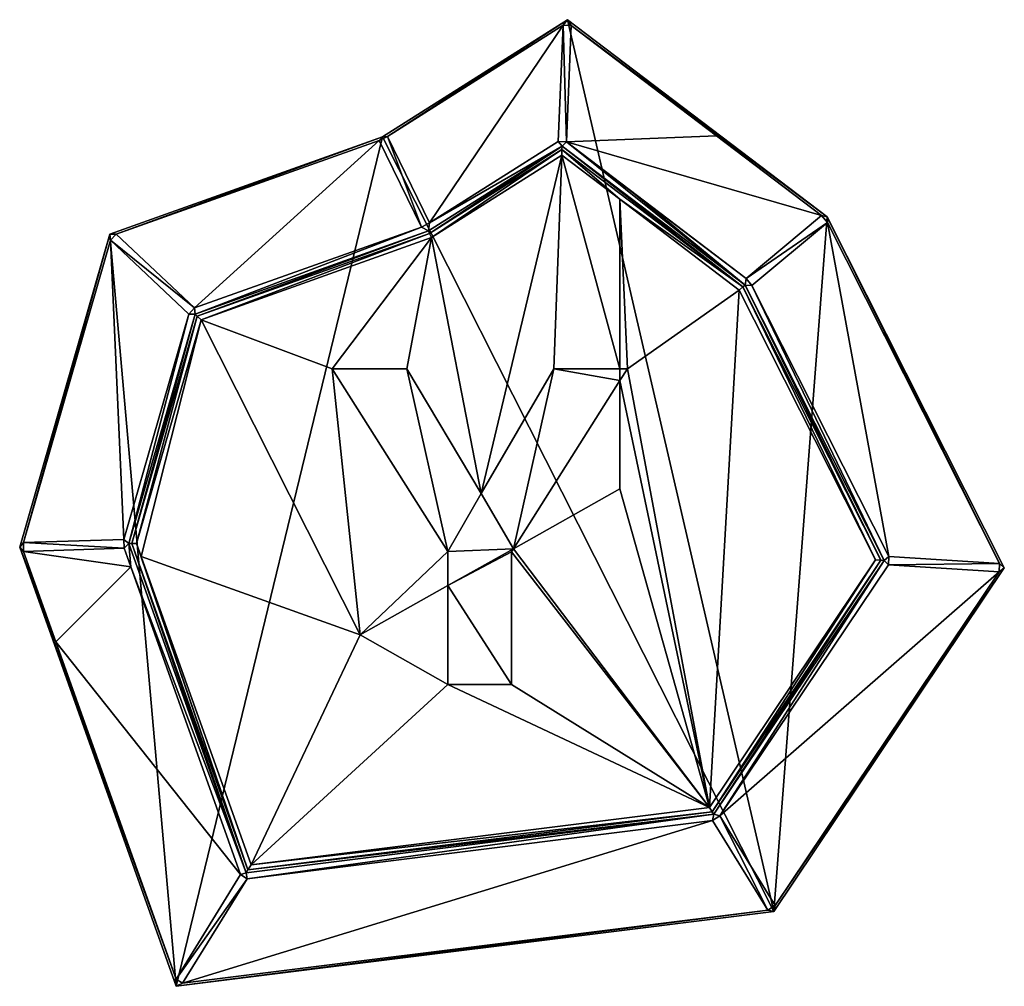
# Model space of a CAD drawing. Extents: x 0 to 3541, y 0 to 2949.
# Drawn here: x 2397 to 2928, y 10 to 531 of the extents above; entities that cross this region are included whole.
import ezdxf

# ---------------------------------------------------------------- set-up
doc = ezdxf.new("R2010")
doc.units = 0
doc.header["$LTSCALE"] = 25.4
doc.layers.get('0').update_dxf_attribs({"color": 13, "linetype": 'CONTINUOUS'})

msp = doc.modelspace()

# ---------------------------------------------------------------- linework, layer by layer
at = {"color": 95}
for p, q in [((2592.81, 467.88), (2692.51, 531)), ((2592.81, 467.88), (2692.51, 531)), ((2692.51, 531), (2832.35, 424.73)), ((2692.51, 531), (2832.35, 424.73)), ((2445.88, 415.51), (2592.81, 467.88)), ((2445.88, 415.51), (2592.81, 467.88)), ((2832.35, 424.73), (2927.9, 235.58)), ((2832.35, 424.73), (2927.9, 235.58)), ((2397.25, 246.84), (2445.88, 415.51)), ((2397.25, 246.84), (2445.88, 415.51)), ((2481.61, 10.14), (2397.25, 246.84)), ((2481.61, 10.14), (2397.25, 246.84)), ((2927.9, 235.58), (2803.68, 50.43)), ((2927.9, 235.58), (2803.68, 50.43)), ((2803.68, 50.43), (2481.61, 10.14)), ((2803.68, 50.43), (2481.61, 10.14))]:
    msp.add_line(p, q, dxfattribs=at)
at = {"color": 17}
for p, q in [((2690.22, 528.12, 2.19), (2694.55, 527.94, 2.19)), ((2690.22, 528.12, 2.19), (2694.55, 527.94, 2.19)), ((2595.46, 468.13, 2.19), (2590.98, 465.95, 2.19)), ((2595.46, 468.13, 2.19), (2590.98, 465.95, 2.19)), ((2592.81, 467.88), (2590.98, 465.95, 2.19)), ((2592.81, 467.88), (2590.98, 465.95, 2.19)), ((2595.46, 468.13, 2.19), (2592.81, 467.88)), ((2595.46, 468.13, 2.19), (2592.81, 467.88)), ((2595.46, 468.13, 2.19), (2618.19, 421.47, 95.81)), ((2595.46, 468.13, 2.19), (2618.19, 421.47, 95.81)), ((2613.72, 419.29, 95.81), (2590.98, 465.95, 2.19)), ((2613.72, 419.29, 95.81), (2590.98, 465.95, 2.19)), ((2689.6, 462.88, 98), (2617.49, 417.23, 98)), ((2689.6, 462.88, 98), (2617.49, 417.23, 98)), ((2691.86, 465.18, 95.81), (2687.54, 465.37, 95.81)), ((2691.86, 465.18, 95.81), (2687.54, 465.37, 95.81)), ((2788.19, 387.95, 98), (2689.6, 462.88, 98)), ((2788.19, 387.95, 98), (2689.6, 462.88, 98)), ((2689.52, 461.05, 99), (2618.15, 415.87, 99)), ((2689.52, 461.05, 99), (2618.15, 415.87, 99)), ((2787.01, 386.97, 99), (2689.52, 461.05, 99)), ((2787.01, 386.97, 99), (2689.52, 461.05, 99)), ((2788.72, 391.58, 95.81), (2829.4, 425.46, 2.19)), ((2788.72, 391.58, 95.81), (2829.4, 425.46, 2.19)), ((2829.4, 425.46, 2.19), (2832.54, 421.69, 2.19)), ((2829.4, 425.46, 2.19), (2832.54, 421.69, 2.19)), ((2829.4, 425.46, 2.19), (2832.35, 424.73)), ((2829.4, 425.46, 2.19), (2832.35, 424.73)), ((2832.54, 421.69, 2.19), (2832.35, 424.73)), ((2832.54, 421.69, 2.19), (2832.35, 424.73)), ((2617.49, 417.23, 98), (2618.19, 421.47, 95.81)), ((2617.49, 417.23, 98), (2618.19, 421.47, 95.81)), ((2832.54, 421.69, 2.19), (2791.85, 387.82, 95.81)), ((2832.54, 421.69, 2.19), (2791.85, 387.82, 95.81)), ((2449.29, 415.45, 2.19), (2446.15, 412.11, 2.19)), ((2449.29, 415.45, 2.19), (2446.15, 412.11, 2.19)), ((2617.49, 417.23, 98), (2491.73, 372.4, 98)), ((2617.49, 417.23, 98), (2491.73, 372.4, 98)), ((2619.25, 413.61, 100), (2618.15, 415.87, 99)), ((2619.25, 413.61, 100), (2618.15, 415.87, 99)), ((2788.19, 387.95, 98), (2787.01, 386.97, 99)), ((2788.19, 387.95, 98), (2787.01, 386.97, 99)), ((2788.72, 391.58, 95.81), (2788.19, 387.95, 98)), ((2788.72, 391.58, 95.81), (2788.19, 387.95, 98)), ((2788.19, 387.95, 98), (2791.85, 387.82, 95.81)), ((2788.19, 387.95, 98), (2791.85, 387.82, 95.81)), ((2863.15, 239.57, 98), (2788.19, 387.95, 98)), ((2863.15, 239.57, 98), (2788.19, 387.95, 98)), ((2787.01, 386.97, 99), (2785.04, 385.33, 100)), ((2787.01, 386.97, 99), (2785.04, 385.33, 100)), ((2861.41, 239.68, 99), (2787.01, 386.97, 99)), ((2861.41, 239.68, 99), (2787.01, 386.97, 99)), ((2491.73, 372.4, 98), (2456.05, 248.66, 98)), ((2491.73, 372.4, 98), (2456.05, 248.66, 98)), ((2491.53, 375.74, 95.81), (2488.39, 372.4, 95.81)), ((2491.53, 375.74, 95.81), (2488.39, 372.4, 95.81)), ((2491.73, 372.4, 98), (2488.39, 372.4, 95.81)), ((2491.73, 372.4, 98), (2488.39, 372.4, 95.81)), ((2492.96, 371.25, 99), (2457.62, 248.71, 99)), ((2492.96, 371.25, 99), (2457.62, 248.71, 99)), ((2495, 369.33, 100), (2492.96, 371.25, 99)), ((2495, 369.33, 100), (2492.96, 371.25, 99)), ((2399.21, 249.31, 2.19), (2453.38, 250.98, 95.81)), ((2399.21, 249.31, 2.19), (2453.38, 250.98, 95.81)), ((2456.05, 248.66, 98), (2453.38, 250.98, 95.81)), ((2453.38, 250.98, 95.81), (2453.53, 246.17, 95.81)), ((2453.38, 250.98, 95.81), (2453.53, 246.17, 95.81)), ((2456.05, 248.66, 98), (2453.38, 250.98, 95.81)), ((2399.36, 244.5, 2.19), (2399.21, 249.31, 2.19)), ((2399.36, 244.5, 2.19), (2399.21, 249.31, 2.19)), ((2453.53, 246.17, 95.81), (2399.36, 244.5, 2.19)), ((2453.53, 246.17, 95.81), (2399.36, 244.5, 2.19)), ((2453.53, 246.17, 95.81), (2456.05, 248.66, 98)), ((2453.53, 246.17, 95.81), (2456.05, 248.66, 98)), ((2457.62, 248.71, 99), (2456.05, 248.66, 98)), ((2457.62, 248.71, 99), (2456.05, 248.66, 98)), ((2456.05, 248.66, 98), (2519.27, 71.28, 98)), ((2456.05, 248.66, 98), (2519.27, 71.28, 98)), ((2460.25, 248.79, 100), (2457.62, 248.71, 99)), ((2460.25, 248.79, 100), (2457.62, 248.71, 99)), ((2457.62, 248.71, 99), (2520.28, 72.92, 99)), ((2457.62, 248.71, 99), (2520.28, 72.92, 99)), ((2770.53, 104.23, 99), (2861.41, 239.68, 99)), ((2770.53, 104.23, 99), (2861.41, 239.68, 99)), ((2771.4, 102.83, 98), (2863.15, 239.57, 98)), ((2771.4, 102.83, 98), (2863.15, 239.57, 98)), ((2865.41, 237.18, 95.81), (2865.68, 241.66, 95.81)), ((2865.41, 237.18, 95.81), (2865.68, 241.66, 95.81)), ((2925.06, 233.5, 2.19), (2925.34, 237.98, 2.19)), ((2925.06, 233.5, 2.19), (2925.34, 237.98, 2.19)), ((2770.53, 104.23, 99), (2769.09, 106.57, 100)), ((2770.53, 104.23, 99), (2769.09, 106.57, 100)), ((2519.27, 71.28, 98), (2771.4, 102.83, 98)), ((2519.27, 71.28, 98), (2771.4, 102.83, 98)), ((2520.28, 72.92, 99), (2770.53, 104.23, 99)), ((2520.28, 72.92, 99), (2770.53, 104.23, 99)), ((2770.71, 99.51, 95.81), (2771.4, 102.83, 98)), ((2770.71, 99.51, 95.81), (2771.4, 102.83, 98)), ((2774.67, 101.96, 95.81), (2770.71, 99.51, 95.81)), ((2774.67, 101.96, 95.81), (2770.71, 99.51, 95.81)), ((2771.4, 102.83, 98), (2774.67, 101.96, 95.81)), ((2771.4, 102.83, 98), (2774.67, 101.96, 95.81)), ((2516.21, 70.31, 95.81), (2519.77, 68.12, 95.81)), ((2516.21, 70.31, 95.81), (2519.77, 68.12, 95.81)), ((2800.44, 51.24, 2.19), (2804.41, 53.69, 2.19)), ((2800.44, 51.24, 2.19), (2804.41, 53.69, 2.19))]:
    msp.add_line(p, q, dxfattribs=at)
at = {"color": 252}
for p, q in [((2565.7, 342.93, 100), (2605.96, 342.93, 100)), ((2628, 244.42, 100), (2565.7, 342.93, 100)), ((2628, 244.42, 100), (2565.7, 342.93, 100)), ((2565.7, 342.93, 100), (2605.96, 342.93, 100)), ((2605.96, 342.93, 100), (2645.99, 275.64, 100)), ((2605.96, 342.93, 100), (2645.99, 275.64, 100)), ((2645.99, 275.64, 100), (2685.21, 342.93, 100)), ((2645.99, 275.64, 100), (2685.21, 342.93, 100)), ((2685.21, 342.93, 100), (2720.7, 342.93, 100)), ((2685.21, 342.93, 100), (2720.7, 342.93, 100)), ((2720.7, 342.93, 100), (2724.77, 342.93, 100)), ((2724.77, 342.93, 100), (2720.7, 336.51, 100)), ((2724.77, 342.93, 100), (2720.7, 336.51, 100)), ((2720.7, 342.93, 100), (2724.77, 342.93, 100)), ((2720.7, 336.51, 100), (2663.35, 245.96, 100)), ((2720.7, 336.51, 100), (2663.35, 245.96, 100)), ((2628, 226.09, 100), (2628, 244.42, 100)), ((2628, 226.09, 100), (2628, 244.42, 100)), ((2663.35, 245.96, 100), (2662.23, 244.19, 100)), ((2663.35, 245.96, 100), (2662.23, 244.19, 100)), ((2662.23, 244.19, 100), (2662.23, 172.83, 100)), ((2662.23, 244.19, 100), (2662.23, 172.83, 100)), ((2628, 172.83, 100), (2628, 226.09, 100)), ((2628, 172.83, 100), (2628, 226.09, 100)), ((2662.23, 172.83, 100), (2628, 172.83, 100)), ((2662.23, 172.83, 100), (2628, 172.83, 100))]:
    msp.add_line(p, q, dxfattribs=at)

# ---------------------------------------------------------------- meshes
at = {"color": 95}
mesh = msp.add_polyface(dxfattribs=at)
corners = [(2481.61, 10.14), (2445.88, 415.51), (2397.25, 246.84), (2592.81, 467.88), (2803.68, 50.43), (2692.51, 531), (2832.35, 424.73), (2927.9, 235.58)]
mesh.append_faces([[corners[k] for k in face] for face in [(0, 1, 2), (6, 4, 7)]], dxfattribs={"vtx0": -1, "color": 95})
mesh.append_faces([[corners[k] for k in face] for face in [(1, 0, 3), (3, 4, 5), (5, 4, 6)]], dxfattribs={"vtx0": -1, "vtx1": -1, "color": 95})
mesh.append_faces([[corners[k] for k in face] for face in [(3, 0, 4)]], dxfattribs={"vtx0": -1, "vtx2": -1, "color": 95})
mesh = msp.add_polyface(dxfattribs=at)
corners = [(2595.46, 468.13, 2.19), (2692.51, 531), (2592.81, 467.88), (2690.22, 528.12, 2.19)]
mesh.append_faces([[corners[k] for k in face] for face in [(0, 1, 2), (1, 0, 3)]], dxfattribs={"vtx0": -1, "color": 95})
mesh = msp.add_polyface(dxfattribs=at)
corners = [(2694.55, 527.94, 2.19), (2692.51, 531), (2690.22, 528.12, 2.19)]
mesh.append_faces([[corners[k] for k in face] for face in [(0, 1, 2)]], dxfattribs={"color": 95})
mesh = msp.add_polyface(dxfattribs=at)
corners = [(2694.55, 527.94, 2.19), (2832.35, 424.73), (2692.51, 531), (2829.4, 425.46, 2.19), (2772.8, 468.47, 2.19)]
mesh.append_faces([[corners[k] for k in face] for face in [(0, 1, 2), (3, 0, 4)]], dxfattribs={"vtx0": -1, "color": 95})
mesh.append_faces([[corners[k] for k in face] for face in [(1, 0, 3)]], dxfattribs={"vtx0": -1, "vtx1": -1, "color": 95})
mesh = msp.add_polyface(dxfattribs=at)
corners = [(2618.19, 421.47, 95.81), (2690.22, 528.12, 2.19), (2595.46, 468.13, 2.19), (2687.54, 465.37, 95.81)]
mesh.append_faces([[corners[k] for k in face] for face in [(0, 1, 2), (1, 0, 3)]], dxfattribs={"vtx0": -1, "color": 95})
mesh = msp.add_polyface(dxfattribs=at)
corners = [(2690.22, 528.12, 2.19), (2691.86, 465.18, 95.81), (2694.55, 527.94, 2.19), (2687.54, 465.37, 95.81)]
mesh.append_faces([[corners[k] for k in face] for face in [(0, 1, 2), (1, 0, 3)]], dxfattribs={"vtx0": -1, "color": 95})
mesh = msp.add_polyface(dxfattribs=at)
corners = [(2691.86, 465.18, 95.81), (2772.8, 468.47, 2.19), (2694.55, 527.94, 2.19), (2829.4, 425.46, 2.19), (2788.72, 391.58, 95.81), (2727.91, 437.79, 95.81)]
mesh.append_faces([[corners[k] for k in face] for face in [(0, 1, 2), (4, 0, 5)]], dxfattribs={"vtx0": -1, "color": 95})
mesh.append_faces([[corners[k] for k in face] for face in [(1, 0, 3), (3, 0, 4)]], dxfattribs={"vtx0": -1, "vtx1": -1, "color": 95})
mesh = msp.add_polyface(dxfattribs=at)
corners = [(2449.29, 415.45, 2.19), (2592.81, 467.88), (2445.88, 415.51), (2590.98, 465.95, 2.19)]
mesh.append_faces([[corners[k] for k in face] for face in [(0, 1, 2), (1, 0, 3)]], dxfattribs={"vtx0": -1, "color": 95})
mesh = msp.add_polyface(dxfattribs=at)
corners = [(2595.46, 468.13, 2.19), (2592.81, 467.88), (2590.98, 465.95, 2.19)]
mesh.append_faces([[corners[k] for k in face] for face in [(0, 1, 2)]], dxfattribs={"color": 95})
mesh = msp.add_polyface(dxfattribs=at)
corners = [(2613.72, 419.29, 95.81), (2595.46, 468.13, 2.19), (2590.98, 465.95, 2.19), (2618.19, 421.47, 95.81)]
mesh.append_faces([[corners[k] for k in face] for face in [(0, 1, 2), (1, 0, 3)]], dxfattribs={"vtx0": -1, "color": 95})
mesh = msp.add_polyface(dxfattribs=at)
corners = [(2491.53, 375.74, 95.81), (2590.98, 465.95, 2.19), (2449.29, 415.45, 2.19), (2613.72, 419.29, 95.81)]
mesh.append_faces([[corners[k] for k in face] for face in [(0, 1, 2), (1, 0, 3)]], dxfattribs={"vtx0": -1, "color": 95})
mesh = msp.add_polyface(dxfattribs=at)
corners = [(2689.6, 462.88, 98), (2618.19, 421.47, 95.81), (2617.49, 417.23, 98), (2687.54, 465.37, 95.81)]
mesh.append_faces([[corners[k] for k in face] for face in [(0, 1, 2), (1, 0, 3)]], dxfattribs={"vtx0": -1, "color": 95})
mesh = msp.add_polyface(dxfattribs=at)
corners = [(2618.15, 415.87, 99), (2689.6, 462.88, 98), (2617.49, 417.23, 98), (2689.52, 461.05, 99)]
mesh.append_faces([[corners[k] for k in face] for face in [(0, 1, 2), (1, 0, 3)]], dxfattribs={"vtx0": -1, "color": 95})
mesh = msp.add_polyface(dxfattribs=at)
corners = [(2691.86, 465.18, 95.81), (2687.54, 465.37, 95.81), (2689.6, 462.88, 98)]
mesh.append_faces([[corners[k] for k in face] for face in [(0, 1, 2)]], dxfattribs={"color": 95})
mesh = msp.add_polyface(dxfattribs=at)
corners = [(2787.01, 386.97, 99), (2689.6, 462.88, 98), (2689.52, 461.05, 99), (2788.19, 387.95, 98)]
mesh.append_faces([[corners[k] for k in face] for face in [(0, 1, 2), (1, 0, 3)]], dxfattribs={"vtx0": -1, "color": 95})
mesh = msp.add_polyface(dxfattribs=at)
corners = [(2788.19, 387.95, 98), (2691.86, 465.18, 95.81), (2689.6, 462.88, 98), (2727.91, 437.79, 95.81), (2788.72, 391.58, 95.81)]
mesh.append_faces([[corners[k] for k in face] for face in [(0, 1, 2), (3, 0, 4)]], dxfattribs={"vtx0": -1, "color": 95})
mesh.append_faces([[corners[k] for k in face] for face in [(1, 0, 3)]], dxfattribs={"vtx0": -1, "vtx1": -1, "color": 95})
mesh = msp.add_polyface(dxfattribs=at)
corners = [(2462.76, 241.74, 100), (2495, 369.33, 100), (2460.25, 248.79, 100), (2580.79, 199.55, 100), (2565.7, 342.93, 100), (2628, 244.42, 100), (2628, 226.09, 100), (2619.25, 413.61, 100), (2605.96, 342.93, 100), (2645.99, 275.64, 100), (2689.39, 458.01, 100), (2685.21, 342.93, 100), (2720.7, 342.93, 100), (2720.7, 434.22, 100)]
mesh.append_faces([[corners[k] for k in face] for face in [(0, 1, 2), (5, 3, 6), (10, 12, 13)]], dxfattribs={"vtx0": -1, "color": 95})
mesh.append_faces([[corners[k] for k in face] for face in [(4, 3, 5), (7, 9, 10)]], dxfattribs={"vtx0": -1, "vtx1": -1, "color": 95})
mesh.append_faces([[corners[k] for k in face] for face in [(1, 3, 4)]], dxfattribs={"vtx0": -1, "vtx1": -1, "vtx2": -1, "color": 95})
mesh.append_faces([[corners[k] for k in face] for face in [(1, 0, 3), (4, 7, 1), (7, 4, 8), (7, 8, 9), (10, 9, 11), (10, 11, 12)]], dxfattribs={"vtx0": -1, "vtx2": -1, "color": 95})
mesh = msp.add_polyface(dxfattribs=at)
corners = [(2619.25, 413.61, 100), (2689.52, 461.05, 99), (2618.15, 415.87, 99), (2689.39, 458.01, 100)]
mesh.append_faces([[corners[k] for k in face] for face in [(0, 1, 2), (1, 0, 3)]], dxfattribs={"vtx0": -1, "color": 95})
mesh = msp.add_polyface(dxfattribs=at)
corners = [(2720.7, 434.22, 100), (2689.52, 461.05, 99), (2689.39, 458.01, 100), (2787.01, 386.97, 99), (2785.04, 385.33, 100)]
mesh.append_faces([[corners[k] for k in face] for face in [(0, 1, 2), (3, 0, 4)]], dxfattribs={"vtx0": -1, "color": 95})
mesh.append_faces([[corners[k] for k in face] for face in [(1, 0, 3)]], dxfattribs={"vtx0": -1, "vtx1": -1, "color": 95})
mesh = msp.add_polyface(dxfattribs=at)
corners = [(2521.96, 75.65, 100), (2580.79, 199.55, 100), (2462.76, 241.74, 100), (2628, 172.83, 100), (2769.09, 106.57, 100), (2662.23, 172.83, 100), (2662.23, 244.19, 100), (2663.35, 245.96, 100), (2720.7, 278.2, 100), (2720.7, 336.51, 100), (2724.77, 342.93, 100), (2720.7, 434.22, 100), (2720.7, 342.93, 100), (2785.04, 385.33, 100), (2858.52, 239.86, 100), (2628, 226.09, 100)]
mesh.append_faces([[corners[k] for k in face] for face in [(0, 1, 2), (10, 11, 12), (13, 4, 14)]], dxfattribs={"vtx0": -1, "color": 95})
mesh.append_faces([[corners[k] for k in face] for face in [(3, 4, 5), (5, 4, 6), (6, 4, 7), (7, 4, 8), (8, 4, 9), (9, 4, 10), (11, 10, 13)]], dxfattribs={"vtx0": -1, "vtx1": -1, "color": 95})
mesh.append_faces([[corners[k] for k in face] for face in [(1, 0, 3), (13, 10, 4)]], dxfattribs={"vtx0": -1, "vtx1": -1, "vtx2": -1, "color": 95})
mesh.append_faces([[corners[k] for k in face] for face in [(3, 0, 4)]], dxfattribs={"vtx0": -1, "vtx2": -1, "color": 95})
mesh.append_faces([[corners[k] for k in face] for face in [(15, 1, 3)]], dxfattribs={"vtx1": -1, "color": 95})
mesh = msp.add_polyface(dxfattribs=at)
corners = [(2832.54, 421.69, 2.19), (2788.72, 391.58, 95.81), (2791.85, 387.82, 95.81), (2829.4, 425.46, 2.19)]
mesh.append_faces([[corners[k] for k in face] for face in [(0, 1, 2), (1, 0, 3)]], dxfattribs={"vtx0": -1, "color": 95})
mesh = msp.add_polyface(dxfattribs=at)
corners = [(2832.54, 421.69, 2.19), (2832.35, 424.73), (2829.4, 425.46, 2.19)]
mesh.append_faces([[corners[k] for k in face] for face in [(0, 1, 2)]], dxfattribs={"color": 95})
mesh = msp.add_polyface(dxfattribs=at)
corners = [(2832.35, 424.73), (2925.34, 237.98, 2.19), (2927.9, 235.58), (2832.54, 421.69, 2.19)]
mesh.append_faces([[corners[k] for k in face] for face in [(0, 1, 2), (1, 0, 3)]], dxfattribs={"vtx0": -1, "color": 95})
mesh = msp.add_polyface(dxfattribs=at)
corners = [(2491.73, 372.4, 98), (2613.72, 419.29, 95.81), (2491.53, 375.74, 95.81), (2617.49, 417.23, 98)]
mesh.append_faces([[corners[k] for k in face] for face in [(0, 1, 2), (1, 0, 3)]], dxfattribs={"vtx0": -1, "color": 95})
mesh = msp.add_polyface(dxfattribs=at)
corners = [(2618.19, 421.47, 95.81), (2613.72, 419.29, 95.81), (2617.49, 417.23, 98)]
mesh.append_faces([[corners[k] for k in face] for face in [(0, 1, 2)]], dxfattribs={"color": 95})
mesh = msp.add_polyface(dxfattribs=at)
corners = [(2832.54, 421.69, 2.19), (2865.68, 241.66, 95.81), (2925.34, 237.98, 2.19), (2791.85, 387.82, 95.81)]
mesh.append_faces([[corners[k] for k in face] for face in [(0, 1, 2), (1, 0, 3)]], dxfattribs={"vtx0": -1, "color": 95})
mesh = msp.add_polyface(dxfattribs=at)
corners = [(2399.21, 249.31, 2.19), (2445.88, 415.51), (2397.25, 246.84), (2446.15, 412.11, 2.19)]
mesh.append_faces([[corners[k] for k in face] for face in [(0, 1, 2), (1, 0, 3)]], dxfattribs={"vtx0": -1, "color": 95})
mesh = msp.add_polyface(dxfattribs=at)
corners = [(2449.29, 415.45, 2.19), (2445.88, 415.51), (2446.15, 412.11, 2.19)]
mesh.append_faces([[corners[k] for k in face] for face in [(0, 1, 2)]], dxfattribs={"color": 95})
mesh = msp.add_polyface(dxfattribs=at)
corners = [(2491.53, 375.74, 95.81), (2446.15, 412.11, 2.19), (2488.39, 372.4, 95.81), (2449.29, 415.45, 2.19)]
mesh.append_faces([[corners[k] for k in face] for face in [(0, 1, 2), (1, 0, 3)]], dxfattribs={"vtx0": -1, "color": 95})
mesh = msp.add_polyface(dxfattribs=at)
corners = [(2492.96, 371.25, 99), (2617.49, 417.23, 98), (2491.73, 372.4, 98), (2618.15, 415.87, 99)]
mesh.append_faces([[corners[k] for k in face] for face in [(0, 1, 2), (1, 0, 3)]], dxfattribs={"vtx0": -1, "color": 95})
mesh = msp.add_polyface(dxfattribs=at)
corners = [(2495, 369.33, 100), (2618.15, 415.87, 99), (2492.96, 371.25, 99), (2619.25, 413.61, 100)]
mesh.append_faces([[corners[k] for k in face] for face in [(0, 1, 2), (1, 0, 3)]], dxfattribs={"vtx0": -1, "color": 95})
mesh = msp.add_polyface(dxfattribs=at)
corners = [(2453.38, 250.98, 95.81), (2446.15, 412.11, 2.19), (2399.21, 249.31, 2.19), (2488.39, 372.4, 95.81)]
mesh.append_faces([[corners[k] for k in face] for face in [(0, 1, 2), (1, 0, 3)]], dxfattribs={"vtx0": -1, "color": 95})
mesh = msp.add_polyface(dxfattribs=at)
corners = [(2861.41, 239.68, 99), (2788.19, 387.95, 98), (2787.01, 386.97, 99), (2863.15, 239.57, 98)]
mesh.append_faces([[corners[k] for k in face] for face in [(0, 1, 2), (1, 0, 3)]], dxfattribs={"vtx0": -1, "color": 95})
mesh = msp.add_polyface(dxfattribs=at)
corners = [(2791.85, 387.82, 95.81), (2788.72, 391.58, 95.81), (2788.19, 387.95, 98)]
mesh.append_faces([[corners[k] for k in face] for face in [(0, 1, 2)]], dxfattribs={"color": 95})
mesh = msp.add_polyface(dxfattribs=at)
corners = [(2863.15, 239.57, 98), (2791.85, 387.82, 95.81), (2788.19, 387.95, 98), (2865.68, 241.66, 95.81)]
mesh.append_faces([[corners[k] for k in face] for face in [(0, 1, 2), (1, 0, 3)]], dxfattribs={"vtx0": -1, "color": 95})
mesh = msp.add_polyface(dxfattribs=at)
corners = [(2858.52, 239.86, 100), (2787.01, 386.97, 99), (2785.04, 385.33, 100), (2861.41, 239.68, 99)]
mesh.append_faces([[corners[k] for k in face] for face in [(0, 1, 2), (1, 0, 3)]], dxfattribs={"vtx0": -1, "color": 95})
mesh = msp.add_polyface(dxfattribs=at)
corners = [(2456.05, 248.66, 98), (2488.39, 372.4, 95.81), (2453.38, 250.98, 95.81), (2491.73, 372.4, 98)]
mesh.append_faces([[corners[k] for k in face] for face in [(0, 1, 2), (1, 0, 3)]], dxfattribs={"vtx0": -1, "color": 95})
mesh = msp.add_polyface(dxfattribs=at)
corners = [(2457.62, 248.71, 99), (2491.73, 372.4, 98), (2456.05, 248.66, 98), (2492.96, 371.25, 99)]
mesh.append_faces([[corners[k] for k in face] for face in [(0, 1, 2), (1, 0, 3)]], dxfattribs={"vtx0": -1, "color": 95})
mesh = msp.add_polyface(dxfattribs=at)
corners = [(2491.73, 372.4, 98), (2491.53, 375.74, 95.81), (2488.39, 372.4, 95.81)]
mesh.append_faces([[corners[k] for k in face] for face in [(0, 1, 2)]], dxfattribs={"color": 95})
mesh = msp.add_polyface(dxfattribs=at)
corners = [(2460.25, 248.79, 100), (2492.96, 371.25, 99), (2457.62, 248.71, 99), (2495, 369.33, 100)]
mesh.append_faces([[corners[k] for k in face] for face in [(0, 1, 2), (1, 0, 3)]], dxfattribs={"vtx0": -1, "color": 95})
at = {"color": 28}
mesh = msp.add_polyface(dxfattribs=at)
corners = [(2663.35, 245.96, 100), (2628, 244.42, 100), (2628, 226.09, 100), (2645.99, 275.64, 100), (2685.21, 342.93, 100), (2720.7, 336.51, 100), (2720.7, 342.93, 100), (2605.96, 342.93, 100), (2565.7, 342.93, 100)]
mesh.append_faces([[corners[k] for k in face] for face in [(0, 1, 2), (4, 5, 6), (1, 7, 8)]], dxfattribs={"vtx0": -1, "color": 28})
mesh.append_faces([[corners[k] for k in face] for face in [(3, 0, 4), (7, 1, 3)]], dxfattribs={"vtx0": -1, "vtx1": -1, "color": 28})
mesh.append_faces([[corners[k] for k in face] for face in [(1, 0, 3)]], dxfattribs={"vtx0": -1, "vtx1": -1, "vtx2": -1, "color": 28})
mesh.append_faces([[corners[k] for k in face] for face in [(4, 0, 5)]], dxfattribs={"vtx0": -1, "vtx2": -1, "color": 28})
at = {"color": 105}
mesh = msp.add_polyface(dxfattribs=at)
corners = [(2724.77, 342.93, 100), (2720.7, 342.93, 100), (2720.7, 336.51, 100)]
mesh.append_faces([[corners[k] for k in face] for face in [(0, 1, 2)]], dxfattribs={"color": 105})
at = {"color": 95}
mesh = msp.add_polyface(dxfattribs=at)
corners = [(2720.7, 336.51, 100), (2663.35, 245.96, 100), (2720.7, 278.2, 100)]
mesh.append_faces([[corners[k] for k in face] for face in [(0, 1, 2)]], dxfattribs={"color": 95})
mesh = msp.add_polyface(dxfattribs=at)
corners = [(2453.53, 246.17, 95.81), (2399.21, 249.31, 2.19), (2399.36, 244.5, 2.19), (2453.38, 250.98, 95.81)]
mesh.append_faces([[corners[k] for k in face] for face in [(0, 1, 2), (1, 0, 3)]], dxfattribs={"vtx0": -1, "color": 95})
mesh = msp.add_polyface(dxfattribs=at)
corners = [(2456.05, 248.66, 98), (2453.38, 250.98, 95.81), (2453.53, 246.17, 95.81)]
mesh.append_faces([[corners[k] for k in face] for face in [(0, 1, 2)]], dxfattribs={"color": 95})
mesh = msp.add_polyface(dxfattribs=at)
corners = [(2399.21, 249.31, 2.19), (2397.25, 246.84), (2399.36, 244.5, 2.19)]
mesh.append_faces([[corners[k] for k in face] for face in [(0, 1, 2)]], dxfattribs={"color": 95})
mesh = msp.add_polyface(dxfattribs=at)
corners = [(2481.52, 13.98, 2.19), (2397.25, 246.84), (2481.61, 10.14), (2416.74, 195.75, 2.19), (2399.36, 244.5, 2.19)]
mesh.append_faces([[corners[k] for k in face] for face in [(0, 1, 2), (1, 3, 4)]], dxfattribs={"vtx0": -1, "color": 95})
mesh.append_faces([[corners[k] for k in face] for face in [(1, 0, 3)]], dxfattribs={"vtx0": -1, "vtx2": -1, "color": 95})
mesh = msp.add_polyface(dxfattribs=at)
corners = [(2516.21, 70.31, 95.81), (2416.74, 195.75, 2.19), (2481.52, 13.98, 2.19), (2457.12, 236.1, 95.81), (2399.36, 244.5, 2.19), (2453.53, 246.17, 95.81)]
mesh.append_faces([[corners[k] for k in face] for face in [(0, 1, 2), (4, 3, 5)]], dxfattribs={"vtx0": -1, "color": 95})
mesh.append_faces([[corners[k] for k in face] for face in [(1, 3, 4)]], dxfattribs={"vtx0": -1, "vtx1": -1, "color": 95})
mesh.append_faces([[corners[k] for k in face] for face in [(1, 0, 3)]], dxfattribs={"vtx0": -1, "vtx2": -1, "color": 95})
mesh = msp.add_polyface(dxfattribs=at)
corners = [(2457.12, 236.1, 95.81), (2456.05, 248.66, 98), (2453.53, 246.17, 95.81), (2519.27, 71.28, 98), (2516.21, 70.31, 95.81)]
mesh.append_faces([[corners[k] for k in face] for face in [(0, 1, 2), (3, 0, 4)]], dxfattribs={"vtx0": -1, "color": 95})
mesh.append_faces([[corners[k] for k in face] for face in [(1, 0, 3)]], dxfattribs={"vtx0": -1, "vtx1": -1, "color": 95})
mesh = msp.add_polyface(dxfattribs=at)
corners = [(2519.27, 71.28, 98), (2457.62, 248.71, 99), (2456.05, 248.66, 98), (2520.28, 72.92, 99)]
mesh.append_faces([[corners[k] for k in face] for face in [(0, 1, 2), (1, 0, 3)]], dxfattribs={"vtx0": -1, "color": 95})
mesh = msp.add_polyface(dxfattribs=at)
corners = [(2520.28, 72.92, 99), (2460.25, 248.79, 100), (2457.62, 248.71, 99), (2462.76, 241.74, 100), (2521.96, 75.65, 100)]
mesh.append_faces([[corners[k] for k in face] for face in [(0, 1, 2), (3, 0, 4)]], dxfattribs={"vtx0": -1, "color": 95})
mesh.append_faces([[corners[k] for k in face] for face in [(1, 0, 3)]], dxfattribs={"vtx0": -1, "vtx1": -1, "color": 95})
at = {"color": 28}
mesh = msp.add_polyface(dxfattribs=at)
corners = [(2662.23, 172.83, 100), (2628, 226.09, 100), (2628, 172.83, 100), (2662.23, 244.19, 100), (2663.35, 245.96, 100)]
mesh.append_faces([[corners[k] for k in face] for face in [(0, 1, 2), (1, 3, 4)]], dxfattribs={"vtx0": -1, "color": 28})
mesh.append_faces([[corners[k] for k in face] for face in [(1, 0, 3)]], dxfattribs={"vtx0": -1, "vtx2": -1, "color": 28})
at = {"color": 95}
mesh = msp.add_polyface(dxfattribs=at)
corners = [(2770.53, 104.23, 99), (2858.52, 239.86, 100), (2769.09, 106.57, 100), (2861.41, 239.68, 99)]
mesh.append_faces([[corners[k] for k in face] for face in [(0, 1, 2), (1, 0, 3)]], dxfattribs={"vtx0": -1, "color": 95})
mesh = msp.add_polyface(dxfattribs=at)
corners = [(2771.4, 102.83, 98), (2861.41, 239.68, 99), (2770.53, 104.23, 99), (2863.15, 239.57, 98)]
mesh.append_faces([[corners[k] for k in face] for face in [(0, 1, 2), (1, 0, 3)]], dxfattribs={"vtx0": -1, "color": 95})
mesh = msp.add_polyface(dxfattribs=at)
corners = [(2774.67, 101.96, 95.81), (2863.15, 239.57, 98), (2771.4, 102.83, 98), (2865.41, 237.18, 95.81)]
mesh.append_faces([[corners[k] for k in face] for face in [(0, 1, 2), (1, 0, 3)]], dxfattribs={"vtx0": -1, "color": 95})
mesh = msp.add_polyface(dxfattribs=at)
corners = [(2865.68, 241.66, 95.81), (2863.15, 239.57, 98), (2865.41, 237.18, 95.81)]
mesh.append_faces([[corners[k] for k in face] for face in [(0, 1, 2)]], dxfattribs={"color": 95})
mesh = msp.add_polyface(dxfattribs=at)
corners = [(2925.34, 237.98, 2.19), (2865.41, 237.18, 95.81), (2925.06, 233.5, 2.19), (2865.68, 241.66, 95.81)]
mesh.append_faces([[corners[k] for k in face] for face in [(0, 1, 2), (1, 0, 3)]], dxfattribs={"vtx0": -1, "color": 95})
mesh = msp.add_polyface(dxfattribs=at)
corners = [(2925.06, 233.5, 2.19), (2774.67, 101.96, 95.81), (2804.41, 53.69, 2.19), (2865.41, 237.18, 95.81)]
mesh.append_faces([[corners[k] for k in face] for face in [(0, 1, 2), (1, 0, 3)]], dxfattribs={"vtx0": -1, "color": 95})
mesh = msp.add_polyface(dxfattribs=at)
corners = [(2927.9, 235.58), (2804.41, 53.69, 2.19), (2803.68, 50.43), (2925.06, 233.5, 2.19)]
mesh.append_faces([[corners[k] for k in face] for face in [(0, 1, 2), (1, 0, 3)]], dxfattribs={"vtx0": -1, "color": 95})
mesh = msp.add_polyface(dxfattribs=at)
corners = [(2927.9, 235.58), (2925.34, 237.98, 2.19), (2925.06, 233.5, 2.19)]
mesh.append_faces([[corners[k] for k in face] for face in [(0, 1, 2)]], dxfattribs={"color": 95})
mesh = msp.add_polyface(dxfattribs=at)
corners = [(2770.53, 104.23, 99), (2521.96, 75.65, 100), (2520.28, 72.92, 99), (2769.09, 106.57, 100)]
mesh.append_faces([[corners[k] for k in face] for face in [(0, 1, 2), (1, 0, 3)]], dxfattribs={"vtx0": -1, "color": 95})
mesh = msp.add_polyface(dxfattribs=at)
corners = [(2771.4, 102.83, 98), (2520.28, 72.92, 99), (2519.27, 71.28, 98), (2770.53, 104.23, 99)]
mesh.append_faces([[corners[k] for k in face] for face in [(0, 1, 2), (1, 0, 3)]], dxfattribs={"vtx0": -1, "color": 95})
mesh = msp.add_polyface(dxfattribs=at)
corners = [(2519.77, 68.12, 95.81), (2771.4, 102.83, 98), (2519.27, 71.28, 98), (2770.71, 99.51, 95.81)]
mesh.append_faces([[corners[k] for k in face] for face in [(0, 1, 2), (1, 0, 3)]], dxfattribs={"vtx0": -1, "color": 95})
mesh = msp.add_polyface(dxfattribs=at)
corners = [(2774.67, 101.96, 95.81), (2771.4, 102.83, 98), (2770.71, 99.51, 95.81)]
mesh.append_faces([[corners[k] for k in face] for face in [(0, 1, 2)]], dxfattribs={"color": 95})
mesh = msp.add_polyface(dxfattribs=at)
corners = [(2774.67, 101.96, 95.81), (2800.44, 51.24, 2.19), (2804.41, 53.69, 2.19), (2770.71, 99.51, 95.81)]
mesh.append_faces([[corners[k] for k in face] for face in [(0, 1, 2), (1, 0, 3)]], dxfattribs={"vtx0": -1, "color": 95})
mesh = msp.add_polyface(dxfattribs=at)
corners = [(2770.71, 99.51, 95.81), (2485.08, 11.79, 2.19), (2800.44, 51.24, 2.19), (2519.77, 68.12, 95.81)]
mesh.append_faces([[corners[k] for k in face] for face in [(0, 1, 2), (1, 0, 3)]], dxfattribs={"vtx0": -1, "color": 95})
mesh = msp.add_polyface(dxfattribs=at)
corners = [(2519.77, 68.12, 95.81), (2481.52, 13.98, 2.19), (2485.08, 11.79, 2.19), (2516.21, 70.31, 95.81)]
mesh.append_faces([[corners[k] for k in face] for face in [(0, 1, 2), (1, 0, 3)]], dxfattribs={"vtx0": -1, "color": 95})
mesh = msp.add_polyface(dxfattribs=at)
corners = [(2519.77, 68.12, 95.81), (2519.27, 71.28, 98), (2516.21, 70.31, 95.81)]
mesh.append_faces([[corners[k] for k in face] for face in [(0, 1, 2)]], dxfattribs={"color": 95})
mesh = msp.add_polyface(dxfattribs=at)
corners = [(2804.41, 53.69, 2.19), (2800.44, 51.24, 2.19), (2803.68, 50.43)]
mesh.append_faces([[corners[k] for k in face] for face in [(0, 1, 2)]], dxfattribs={"color": 95})
mesh = msp.add_polyface(dxfattribs=at)
corners = [(2800.44, 51.24, 2.19), (2481.61, 10.14), (2803.68, 50.43), (2485.08, 11.79, 2.19)]
mesh.append_faces([[corners[k] for k in face] for face in [(0, 1, 2), (1, 0, 3)]], dxfattribs={"vtx0": -1, "color": 95})
mesh = msp.add_polyface(dxfattribs=at)
corners = [(2485.08, 11.79, 2.19), (2481.52, 13.98, 2.19), (2481.61, 10.14)]
mesh.append_faces([[corners[k] for k in face] for face in [(0, 1, 2)]], dxfattribs={"color": 95})

doc.saveas('drawing.dxf')
